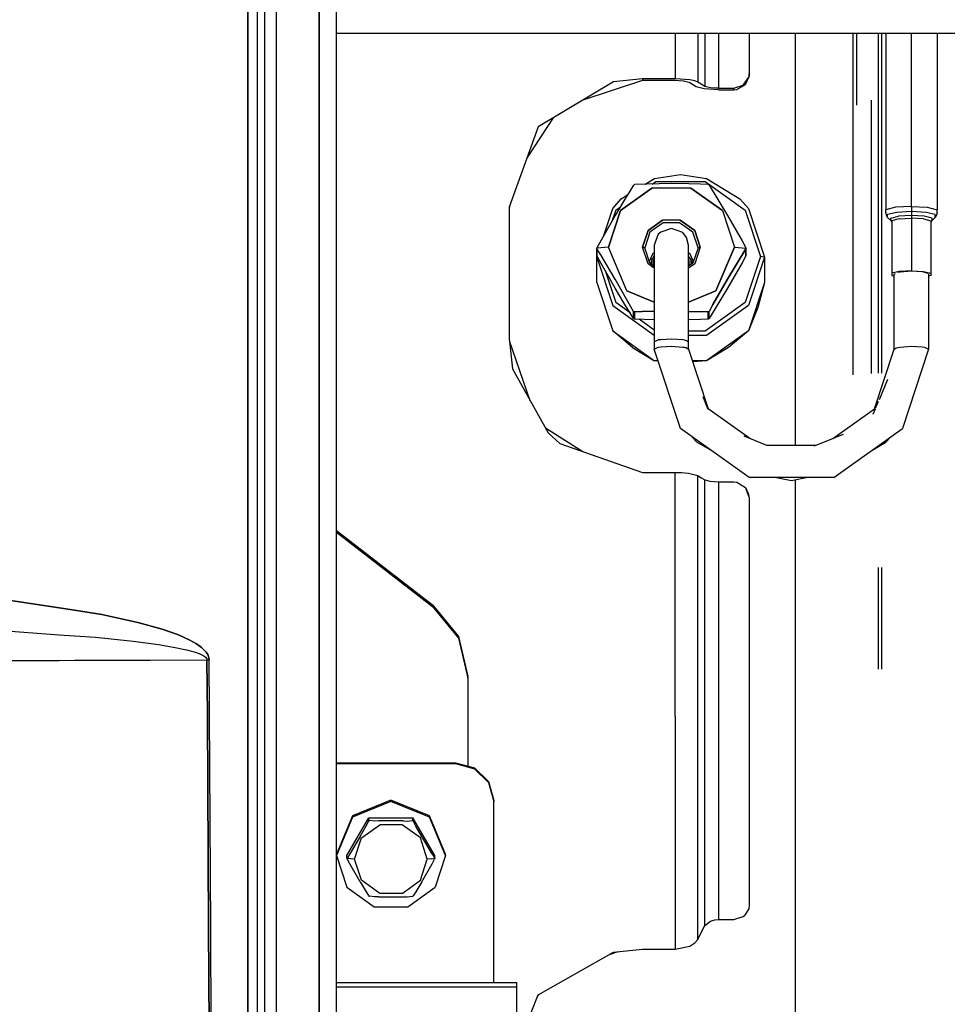
# Model space of a CAD drawing. Units: millimetres. Extents: x 977 to 8728, y -1762 to 1919.
# Drawn here: x 4323 to 4445, y 215 to 344 of the extents above; entities that cross this region are included whole.
import ezdxf

# ---------------------------------------------------------------- set-up
doc = ezdxf.new("R2010")
doc.units = ezdxf.units.MM
doc.layers.add('TFR-TRI', color=7, linetype='CONTINUOUS', true_color=0xffffff)

msp = doc.modelspace()

# ---------------------------------------------------------------- linework, layer by layer
at = {"layer": 'TFR-TRI', "color": 18, "linetype": 'CONTINUOUS'}
for p, q in [((4362.715271, 262.527832), (4362.715271, 786.462891)), ((4362.715271, 786.462891), (4362.715271, 262.527832)), ((4364.999451, 262.347656), (4364.999451, 785.922852)), ((4357.084412, 655.888184), (4357.083923, 240.586182)), ((4357.084412, 655.888184), (4357.083923, 240.586182)), ((4353.379333, 409.238281), (4353.345154, 0)), ((4353.345154, 0), (4353.379333, 409.238281)), ((4354.600037, 409.058838), (4354.600037, -1.820068)), ((4355.599548, 263.353271), (4355.599548, 394.941895)), ((5130.611267, 342.519775), (4364.999451, 342.519775)), ((4409.449646, 342.519775), (4409.449646, 336.544678)), ((4409.449646, 342.519775), (4409.449646, 336.544678)), ((4412.414978, 342.519775), (4412.414978, 336.140869)), ((4412.414978, 342.519775), (4412.414978, 336.140869)), ((4413.326111, 342.519775), (4413.326111, 335.574951)), ((4413.326111, 342.519775), (4413.326111, 335.574951)), ((4415.149353, 342.519775), (4415.149353, 335.326172)), ((4415.149353, 342.519775), (4415.149353, 335.326172)), ((4419.149353, 342.519775), (4419.149353, 337.224121)), ((4425.200134, 342.519775), (4425.200134, 288.424805)), ((4432.814392, 297.70752), (4432.814392, 342.519775)), ((4432.814392, 297.70752), (4432.814392, 342.519775)), ((4433.239685, 342.519775), (4433.239685, 333.124756)), ((4436.0849, 342.519775), (4436.0849, 297.909424)), ((4436.0849, 342.519775), (4436.0849, 297.909424)), ((4436.565369, 297.909424), (4436.565369, 342.519775)), ((4436.565369, 297.909424), (4436.565369, 342.519775)), ((4437.072205, 342.519775), (4437.072205, 319.382812)), ((4440.448669, 319.821533), (4440.448669, 342.519775)), ((4440.448669, 319.821533), (4440.448669, 342.519775)), ((4443.824646, 342.519775), (4443.824646, 319.382812)), ((4401.360779, 336.149414), (4391.479431, 330.259766)), ((4405.149353, 336.328369), (4397.321716, 333.741699)), ((4405.149353, 336.544678), (4401.360779, 336.149414)), ((4405.149353, 336.544678), (4401.360779, 336.149414)), ((4405.149353, 336.544678), (4405.149353, 336.328369)), ((4405.149353, 336.544678), (4405.149353, 336.328369)), ((4409.449646, 336.544678), (4405.149353, 336.544678)), ((4409.449646, 336.544678), (4405.149353, 336.544678)), ((4409.449646, 336.328369), (4405.149353, 336.328369)), ((4411.356873, 336.424805), (4409.449646, 336.544678)), ((4411.356873, 336.424805), (4409.449646, 336.544678)), ((4409.949158, 336.315918), (4409.449646, 336.328369)), ((4410.530701, 336.26709), (4409.949158, 336.315918)), ((4411.272888, 336.079834), (4410.530701, 336.26709)), ((4411.729431, 335.796143), (4411.272888, 336.079834)), ((4412.046326, 336.287354), (4411.356873, 336.424805)), ((4412.046326, 336.287354), (4411.356873, 336.424805)), ((4412.414978, 336.140869), (4412.046326, 336.287354)), ((4412.414978, 336.140869), (4412.046326, 336.287354)), ((4412.872009, 335.857178), (4412.414978, 336.140869)), ((4412.872009, 335.857178), (4412.414978, 336.140869)), ((4418.382751, 335.730469), (4419.092712, 336.775146)), ((4418.382751, 335.730469), (4419.092712, 336.775146)), ((4418.696228, 335.804688), (4419.092712, 336.775146)), ((4419.149353, 337.224121), (4419.092712, 336.775146)), ((4419.149353, 337.224121), (4419.092712, 336.775146)), ((4419.149353, 337.00708), (4419.092712, 336.775146)), ((4419.149353, 337.00708), (4419.149353, 337.224121)), ((4412.184021, 335.51416), (4411.729431, 335.796143)), ((4413.24408, 335.229248), (4412.184021, 335.51416)), ((4413.326111, 335.574951), (4412.872009, 335.857178)), ((4413.326111, 335.574951), (4412.872009, 335.857178)), ((4415.149353, 335.109375), (4413.24408, 335.229248)), ((4414.069275, 335.387451), (4413.326111, 335.574951)), ((4414.069275, 335.387451), (4413.326111, 335.574951)), ((4414.650818, 335.338135), (4414.069275, 335.387451)), ((4414.650818, 335.338135), (4414.069275, 335.387451)), ((4415.149353, 335.326172), (4414.650818, 335.338135)), ((4415.149353, 335.326172), (4414.650818, 335.338135)), ((4415.149353, 335.326172), (4417.149353, 335.326172)), ((4415.149353, 335.326172), (4417.149353, 335.326172)), ((4415.149353, 335.109375), (4417.149353, 335.109375)), ((4417.149353, 335.326172), (4418.382751, 335.730469)), ((4417.149353, 335.326172), (4418.382751, 335.730469)), ((4417.149353, 335.109375), (4417.149353, 335.326172)), ((4417.149353, 335.109375), (4417.149353, 335.326172)), ((4417.149353, 335.109375), (4417.553162, 335.148682)), ((4417.553162, 335.148682), (4418.696228, 335.804688)), ((4435.149353, 333.760254), (4435.149353, 297.883545)), ((4393.45697, 331.438477), (4390.024353, 326.246826)), ((4391.479431, 330.259766), (4387.649353, 319.696777)), ((4405.526306, 322.7229), (4406.749939, 323.460938)), ((4406.749939, 323.460938), (4410.149353, 323.990723)), ((4410.149353, 323.990723), (4413.548767, 323.460938)), ((4413.548767, 323.460938), (4417.927673, 320.820801)), ((4402.259705, 319.258789), (4406.393494, 322.213623)), ((4406.393494, 322.213623), (4402.259705, 319.258789)), ((4403.997986, 322.611084), (4403.495544, 321.802979)), ((4403.997986, 322.611084), (4404.052673, 322.662842)), ((4404.12738, 322.685059), (4404.052673, 322.662842)), ((4408.948669, 322.816406), (4404.12738, 322.685059)), ((4411.503357, 322.213623), (4406.393494, 322.213623)), ((4411.503357, 322.213623), (4406.393494, 322.213623)), ((4406.435974, 322.747803), (4406.904724, 323.082764)), ((4406.435974, 322.747803), (4406.904724, 323.082764)), ((4406.904724, 323.082764), (4413.393982, 323.082764)), ((4406.904724, 323.082764), (4413.393982, 323.082764)), ((4411.22406, 322.7854), (4408.948669, 322.816406)), ((4412.766052, 322.731934), (4411.22406, 322.7854)), ((4411.503357, 322.213623), (4415.637634, 319.258789)), ((4415.637634, 319.258789), (4411.503357, 322.213623)), ((4413.768982, 322.685059), (4412.766052, 322.731934)), ((4413.393982, 323.082764), (4418.64447, 319.329834)), ((4413.393982, 323.082764), (4418.64447, 319.329834)), ((4413.844666, 322.662842), (4413.768982, 322.685059)), ((4413.844666, 322.662842), (4413.899353, 322.611084)), ((4413.899353, 322.611084), (4416.309998, 318.634521)), ((4401.250427, 319.529297), (4402.371521, 320.820801)), ((4402.725037, 320.54248), (4401.58783, 318.634766)), ((4402.371521, 320.820801), (4403.201111, 321.321045)), ((4403.495544, 321.802979), (4402.725037, 320.54248)), ((4417.927673, 320.820801), (4419.048767, 319.529297)), ((4387.687439, 319.801025), (4387.649353, 319.483643)), ((4387.649353, 319.696777), (4387.649353, 302.479248)), ((4400.078552, 315.980713), (4401.250427, 319.529297)), ((4400.680603, 314.477295), (4402.259705, 319.258789)), ((4402.259705, 319.258789), (4400.680603, 314.477295)), ((4401.654724, 319.329834), (4401.200623, 317.954346)), ((4401.654724, 319.329834), (4401.200623, 317.954346)), ((4401.654724, 319.329834), (4402.259705, 319.762451)), ((4401.654724, 319.329834), (4402.259705, 319.762451)), ((4415.637634, 319.258789), (4417.216248, 314.477295)), ((4415.637634, 319.258789), (4417.216248, 314.477295)), ((4418.64447, 319.329834), (4420.649841, 313.257812)), ((4418.64447, 319.329834), (4420.649841, 313.257812)), ((4419.048767, 319.529297), (4421.149841, 313.168213)), ((4438.362244, 319.700439), (4437.072205, 319.382812)), ((4438.362244, 319.700439), (4437.072205, 319.382812)), ((4437.072205, 318.990234), (4437.072205, 319.382812)), ((4440.448669, 319.821533), (4438.362244, 319.700439)), ((4440.448669, 319.821533), (4438.362244, 319.700439)), ((4440.448669, 319.821533), (4440.448669, 319.470459)), ((4440.448669, 319.821533), (4442.534607, 319.700439)), ((4440.448669, 319.821533), (4440.448669, 319.470459)), ((4440.448669, 319.821533), (4442.534607, 319.700439)), ((4440.448669, 319.470459), (4440.448669, 319.148438)), ((4440.448669, 319.470459), (4440.448669, 319.148438)), ((4442.534607, 319.700439), (4443.824646, 319.382812)), ((4442.534607, 319.700439), (4443.824646, 319.382812)), ((4443.824646, 318.990234), (4443.824646, 319.382812)), ((4401.58783, 318.634766), (4399.176697, 314.395508)), ((4405.88324, 316.668457), (4407.777771, 318.022461)), ((4407.777771, 318.022461), (4405.88324, 316.668457)), ((4410.11908, 318.022461), (4407.777771, 318.022461)), ((4410.11908, 318.022461), (4407.777771, 318.022461)), ((4412.013123, 316.668457), (4410.11908, 318.022461)), ((4410.11908, 318.022461), (4412.013123, 316.668457)), ((4416.309998, 318.634521), (4417.447693, 316.665283)), ((4437.072205, 318.990234), (4437.137634, 318.655518)), ((4437.137634, 318.655518), (4437.323181, 318.378662)), ((4438.516541, 319.036133), (4437.323181, 318.742188)), ((4438.516541, 319.036133), (4437.323181, 318.742188)), ((4437.323181, 318.378662), (4437.323181, 318.742188)), ((4437.323181, 318.378662), (4437.323181, 318.742188)), ((4437.323181, 318.378662), (4437.74115, 317.970215)), ((4437.74115, 318.284912), (4438.775818, 318.539551)), ((4437.74115, 318.284912), (4438.775818, 318.539551)), ((4437.74115, 317.970215), (4437.74115, 318.284912)), ((4437.74115, 317.970215), (4437.74115, 318.284912)), ((4437.74115, 317.970215), (4437.844177, 317.81665)), ((4438.170837, 318.000488), (4437.88031, 317.929199)), ((4438.170837, 318.000488), (4437.88031, 317.929199)), ((4438.861267, 318.170654), (4438.19574, 318.006592)), ((4438.861267, 318.170654), (4438.19574, 318.006592)), ((4440.448669, 319.148438), (4438.516541, 319.036133)), ((4440.448669, 319.148438), (4438.516541, 319.036133)), ((4440.448669, 318.636719), (4438.775818, 318.539551)), ((4440.448669, 318.636719), (4438.775818, 318.539551)), ((4438.861267, 318.170654), (4440.448669, 318.262695)), ((4438.861267, 318.170654), (4440.448669, 318.262695)), ((4440.448669, 319.148438), (4440.448669, 318.636719)), ((4440.448669, 319.148438), (4440.448669, 318.636719)), ((4442.38031, 319.036133), (4440.448669, 319.148438)), ((4442.38031, 319.036133), (4440.448669, 319.148438)), ((4440.448669, 318.636719), (4440.448669, 318.457764)), ((4440.448669, 318.636719), (4440.448669, 318.457764)), ((4442.121521, 318.539551), (4440.448669, 318.636719)), ((4442.121521, 318.539551), (4440.448669, 318.636719)), ((4440.448669, 318.457764), (4440.448669, 318.262695)), ((4440.448669, 318.457764), (4440.448669, 318.262695)), ((4442.035583, 318.170654), (4440.448669, 318.262695)), ((4442.035583, 318.170654), (4440.448669, 318.262695)), ((4440.448669, 318.262695), (4440.448669, 311.378418)), ((4440.448669, 318.262695), (4440.448669, 311.378418)), ((4442.035583, 318.170654), (4443.016541, 317.929199)), ((4442.035583, 318.170654), (4443.016541, 317.929199)), ((4443.155701, 318.284912), (4442.121521, 318.539551)), ((4443.155701, 318.284912), (4442.121521, 318.539551)), ((4443.573669, 318.742188), (4442.38031, 319.036133)), ((4443.573669, 318.742188), (4442.38031, 319.036133)), ((4443.155701, 317.970215), (4443.053162, 317.81665)), ((4443.573669, 318.378662), (4443.155701, 317.970215)), ((4443.155701, 317.970215), (4443.155701, 318.284912)), ((4443.155701, 317.970215), (4443.155701, 318.284912)), ((4443.573669, 318.378662), (4443.573669, 318.742188)), ((4443.573669, 318.378662), (4443.573669, 318.742188)), ((4443.759705, 318.655518), (4443.573669, 318.378662)), ((4443.824646, 318.990234), (4443.759705, 318.655518)), ((4405.160095, 314.477295), (4405.88324, 316.668457)), ((4405.88324, 316.668457), (4405.160095, 314.477295)), ((4407.867126, 317.662842), (4406.116638, 316.411865)), ((4407.867126, 317.662842), (4406.116638, 316.411865)), ((4408.948181, 316.932617), (4407.552185, 316.454834)), ((4410.029724, 317.662842), (4407.867126, 317.662842)), ((4410.029724, 317.662842), (4407.867126, 317.662842)), ((4410.43988, 316.376465), (4408.948181, 316.932617)), ((4411.780212, 316.411865), (4410.029724, 317.662842)), ((4411.780212, 316.411865), (4410.029724, 317.662842)), ((4412.737244, 314.477295), (4412.013123, 316.668457)), ((4412.013123, 316.668457), (4412.737244, 314.477295)), ((4417.447693, 316.665283), (4418.218201, 315.297852)), ((4437.844177, 317.81665), (4437.88031, 317.630615)), ((4437.88031, 317.929199), (4437.88031, 311.044678)), ((4443.016541, 317.929199), (4443.016541, 311.044678)), ((4443.053162, 317.81665), (4443.016541, 317.630615)), ((4406.116638, 316.411865), (4405.448181, 314.387939)), ((4406.116638, 316.411865), (4405.448181, 314.387939)), ((4407.234802, 316.15332), (4406.698669, 314.71875)), ((4407.552185, 316.454834), (4407.234802, 316.15332)), ((4410.946716, 315.736328), (4410.43988, 316.376465)), ((4411.198669, 314.71875), (4410.946716, 315.736328)), ((4412.448181, 314.387939), (4411.780212, 316.411865)), ((4412.448181, 314.387939), (4411.780212, 316.411865)), ((4400.680603, 314.477295), (4399.156189, 314.320068)), ((4400.680603, 314.477295), (4399.156189, 314.320068)), ((4399.162048, 314.35791), (4399.156189, 314.320068)), ((4399.156189, 313.382568), (4399.156189, 314.320068)), ((4399.162048, 314.282715), (4399.156189, 314.320068)), ((4399.162048, 314.282715), (4399.156189, 314.320068)), ((4399.176697, 314.395508), (4399.162048, 314.35791)), ((4399.176697, 314.248291), (4399.162048, 314.282715)), ((4399.176697, 314.248291), (4399.162048, 314.282715)), ((4399.67865, 313.439941), (4399.176697, 314.248291)), ((4399.176697, 313.306641), (4399.176697, 314.248291)), ((4399.176697, 314.248291), (4399.176697, 313.306641)), ((4399.67865, 313.439941), (4399.176697, 314.248291)), ((4403.102478, 308.725342), (4400.680603, 314.477295)), ((4403.102478, 308.725342), (4400.680603, 314.477295)), ((4405.448181, 314.387939), (4405.160095, 314.477295)), ((4405.160095, 314.477295), (4405.448181, 314.387939)), ((4405.88324, 312.286377), (4405.160095, 314.477295)), ((4405.88324, 312.286377), (4405.160095, 314.477295)), ((4406.116638, 312.364014), (4405.448181, 314.387939)), ((4406.698669, 314.71875), (4406.698669, 314.033936)), ((4411.198669, 312.895996), (4411.198669, 314.71875)), ((4412.448181, 314.387939), (4411.780212, 312.364014)), ((4412.737244, 314.477295), (4412.013123, 312.286377)), ((4412.737244, 314.477295), (4412.013123, 312.286377)), ((4412.448181, 314.387939), (4412.737244, 314.477295)), ((4412.448181, 314.387939), (4412.737244, 314.477295)), ((4417.216248, 314.477295), (4414.794861, 308.725342)), ((4414.794861, 308.725342), (4417.216248, 314.477295)), ((4418.720154, 314.248291), (4416.309998, 310.271729)), ((4416.309998, 310.271729), (4418.720154, 314.248291)), ((4417.216248, 314.477295), (4418.740173, 314.320068)), ((4417.216248, 314.477295), (4418.740173, 314.320068)), ((4418.218201, 315.297852), (4418.720154, 314.395508)), ((4418.720154, 314.395508), (4418.735291, 314.35791)), ((4418.720154, 314.248291), (4418.735291, 314.282715)), ((4418.720154, 314.248291), (4418.735291, 314.282715)), ((4418.720154, 313.306641), (4418.720154, 314.248291)), ((4418.720154, 313.306641), (4418.720154, 314.248291)), ((4418.735291, 314.35791), (4418.740173, 314.320068)), ((4418.735291, 314.282715), (4418.740173, 314.320068)), ((4418.735291, 314.282715), (4418.740173, 314.320068)), ((4418.740173, 314.320068), (4418.740173, 313.382568)), ((4399.149353, 313.168213), (4399.188416, 313.286377)), ((4399.149353, 313.168213), (4399.246033, 313.185547)), ((4399.149353, 313.168213), (4399.246033, 313.185547)), ((4399.149353, 313.168213), (4401.250427, 306.806885)), ((4399.149353, 313.168213), (4401.250427, 306.806885)), ((4399.149353, 309.843262), (4399.149353, 313.168213)), ((4399.162048, 313.344238), (4399.156189, 313.382568)), ((4399.176697, 313.306641), (4399.162048, 313.344238)), ((4401.58783, 309.067139), (4399.176697, 313.306641)), ((4400.449646, 312.179932), (4399.67865, 313.439941)), ((4400.449646, 312.179932), (4399.67865, 313.439941)), ((4406.473572, 313.566895), (4406.05072, 312.563232)), ((4406.332947, 312.808838), (4406.28656, 312.242676)), ((4406.698669, 313.304199), (4406.332947, 312.808838)), ((4406.332947, 312.808838), (4406.332947, 312.209229)), ((4406.332947, 312.808838), (4406.332947, 312.209229)), ((4406.698669, 313.702637), (4406.473572, 313.566895)), ((4406.65033, 313.339111), (4406.552185, 313.105713)), ((4406.65033, 313.339111), (4406.552185, 313.105713)), ((4406.618591, 312.717773), (4406.698669, 312.825928)), ((4406.698669, 312.825928), (4406.618591, 312.717773)), ((4406.698669, 313.358887), (4406.65033, 313.339111)), ((4406.698669, 313.358887), (4406.65033, 313.339111)), ((4406.698669, 314.033936), (4406.698669, 311.353271)), ((4411.423279, 313.566895), (4411.198669, 313.702148)), ((4411.563904, 312.808838), (4411.198669, 313.303467)), ((4411.198669, 309.450439), (4411.198669, 312.895996)), ((4411.278748, 312.717773), (4411.198669, 312.825928)), ((4411.278748, 312.717773), (4411.198669, 312.825928)), ((4411.845642, 312.563232), (4411.423279, 313.566895)), ((4411.563904, 312.209229), (4411.563904, 312.808838)), ((4418.720154, 313.306641), (4418.218201, 312.404541)), ((4420.649841, 313.257812), (4418.64447, 307.185547)), ((4420.649841, 313.257812), (4418.64447, 307.185547)), ((4418.720154, 313.306641), (4418.735291, 313.344238)), ((4418.735291, 313.344238), (4418.740173, 313.382568)), ((4421.149841, 313.168213), (4419.048767, 306.806885)), ((4421.149841, 313.168213), (4419.048767, 306.806885)), ((4421.149841, 313.168213), (4420.649841, 313.257812)), ((4421.149841, 313.168213), (4420.649841, 313.257812)), ((4421.149841, 313.168213), (4421.149841, 309.843262)), ((4401.586853, 310.272217), (4400.449646, 312.179932)), ((4401.586853, 310.272217), (4400.449646, 312.179932)), ((4406.698669, 311.703613), (4405.88324, 312.286377)), ((4406.698669, 311.703613), (4405.88324, 312.286377)), ((4406.698669, 311.947998), (4406.116638, 312.364014)), ((4406.309998, 312.531494), (4406.211365, 312.296631)), ((4406.309998, 312.531494), (4406.211365, 312.296631)), ((4406.618591, 312.005127), (4406.618591, 312.717773)), ((4406.618591, 312.005127), (4406.618591, 312.717773)), ((4411.780212, 312.364014), (4411.198669, 311.948486)), ((4412.013123, 312.286377), (4411.198669, 311.703857)), ((4412.013123, 312.286377), (4411.198669, 311.703857)), ((4411.278748, 312.005371), (4411.278748, 312.717773)), ((4411.278748, 312.005371), (4411.278748, 312.717773)), ((4411.791931, 312.401123), (4411.563904, 312.709961)), ((4411.791931, 312.401123), (4411.563904, 312.709961)), ((4418.218201, 312.404541), (4417.447693, 311.037354)), ((4400.265564, 311.392334), (4401.654724, 307.185547)), ((4400.265564, 311.392334), (4401.654724, 307.185547)), ((4403.997986, 306.032959), (4401.586853, 310.272217)), ((4403.997986, 306.032959), (4401.586853, 310.272217)), ((4406.698669, 311.353271), (4406.698669, 302.040527)), ((4415.172302, 308.302246), (4416.309998, 310.271729)), ((4416.309998, 310.271729), (4415.172302, 308.302246)), ((4417.447693, 311.037354), (4416.309998, 309.067627)), ((4438.861267, 311.286133), (4437.88031, 311.044678)), ((4438.861267, 311.286133), (4437.88031, 311.044678)), ((4437.88031, 311.044678), (4437.88031, 310.746338)), ((4437.88031, 310.746338), (4438.198669, 310.667969)), ((4438.338318, 310.977539), (4438.148376, 310.895508)), ((4438.148376, 310.895508), (4438.198669, 310.873779)), ((4438.148376, 310.895508), (4438.198669, 310.873779)), ((4438.198669, 301.056885), (4438.198669, 310.917236)), ((4438.822205, 311.186523), (4438.675232, 311.123047)), ((4438.95697, 311.196289), (4438.822205, 311.186523)), ((4440.448669, 311.378418), (4438.861267, 311.286133)), ((4440.448669, 311.378418), (4438.861267, 311.286133)), ((4440.448669, 311.307129), (4438.95697, 311.196289)), ((4440.448669, 311.378418), (4442.035583, 311.286133)), ((4440.448669, 311.378418), (4442.035583, 311.286133)), ((4441.80072, 311.228271), (4440.448669, 311.307129)), ((4442.021423, 311.174072), (4441.844666, 311.217529)), ((4442.035583, 311.286133), (4443.016541, 311.044678)), ((4442.035583, 311.286133), (4443.016541, 311.044678)), ((4442.635681, 311.022461), (4442.162537, 311.13916)), ((4442.698181, 310.977295), (4442.698181, 301.056885)), ((4443.016541, 310.746338), (4442.698181, 310.667969)), ((4443.016541, 311.044678), (4443.016541, 310.746338)), ((4399.149353, 309.843262), (4401.250427, 303.481934)), ((4402.725037, 307.159668), (4401.58783, 309.067139)), ((4411.198669, 302.040527), (4411.198669, 309.450439)), ((4416.309998, 309.067627), (4413.899353, 305.091064)), ((4421.149841, 309.843262), (4419.048767, 303.481934)), ((4421.149841, 309.843262), (4419.048767, 303.481934)), ((4421.149841, 309.843262), (4420.311462, 306.53833)), ((4406.698669, 307.259521), (4403.102478, 308.725342)), ((4403.102478, 308.725342), (4406.698669, 307.259521)), ((4411.198669, 307.259521), (4414.794861, 308.725342)), ((4414.794861, 308.725342), (4411.198669, 307.259521)), ((4414.401306, 306.934814), (4415.172302, 308.302246)), ((4415.172302, 308.302246), (4414.401306, 306.934814)), ((4401.250427, 306.806885), (4406.698669, 302.912109)), ((4401.250427, 306.806885), (4406.698669, 302.912109)), ((4403.529236, 305.845459), (4401.654724, 307.185547)), ((4403.529236, 305.845459), (4401.654724, 307.185547)), ((4403.495544, 305.899658), (4402.725037, 307.159668)), ((4418.64447, 307.185547), (4413.393982, 303.432617)), ((4418.64447, 307.185547), (4413.393982, 303.432617)), ((4419.048767, 306.806885), (4413.548767, 302.875488)), ((4419.048767, 306.806885), (4413.548767, 302.875488)), ((4414.401306, 306.934814), (4413.899353, 306.032959)), ((4414.401306, 306.934814), (4413.899353, 306.032959)), ((4420.311462, 306.53833), (4419.048767, 303.481934)), ((4403.997986, 305.091064), (4403.495544, 305.899658)), ((4404.052673, 305.976807), (4403.997986, 306.032959)), ((4403.997986, 305.091064), (4403.997986, 306.032959)), ((4403.997986, 306.032959), (4404.052673, 305.976807)), ((4403.997986, 306.032959), (4403.997986, 305.091064)), ((4403.997986, 305.091064), (4404.052673, 305.039307)), ((4404.052673, 305.976807), (4404.12738, 305.959229)), ((4404.052673, 305.976807), (4404.12738, 305.959229)), ((4404.052673, 305.039307), (4404.12738, 305.017578)), ((4404.12738, 305.959229), (4405.131287, 306.006104)), ((4405.131287, 306.006104), (4404.12738, 305.959229)), ((4404.12738, 305.017578), (4404.12738, 305.959229)), ((4404.12738, 305.959229), (4404.12738, 305.017578)), ((4406.672791, 306.05957), (4405.131287, 306.006104)), ((4405.131287, 306.006104), (4406.672791, 306.05957)), ((4406.672791, 306.05957), (4406.698669, 306.060059)), ((4406.698669, 306.060059), (4406.672791, 306.05957)), ((4413.768982, 305.959229), (4411.198669, 306.029053)), ((4411.198669, 306.029053), (4413.768982, 305.959229)), ((4413.768982, 305.959229), (4413.844666, 305.976807)), ((4413.844666, 305.976807), (4413.768982, 305.959229)), ((4413.768982, 305.017578), (4413.768982, 305.959229)), ((4413.768982, 305.017578), (4413.768982, 305.959229)), ((4413.844666, 305.039307), (4413.768982, 305.017578)), ((4413.899353, 306.032959), (4413.844666, 305.976807)), ((4413.899353, 306.032959), (4413.844666, 305.976807)), ((4413.899353, 305.091064), (4413.844666, 305.039307)), ((4413.899353, 305.091064), (4413.899353, 306.032959)), ((4413.899353, 305.091064), (4413.899353, 306.032959)), ((4406.698669, 304.947266), (4404.12738, 305.017578)), ((4406.698669, 303.580078), (4404.709412, 305.001709)), ((4406.698669, 303.580078), (4404.709412, 305.001709)), ((4411.22406, 304.917236), (4411.198669, 304.916748)), ((4412.766052, 304.970703), (4411.22406, 304.917236)), ((4413.768982, 305.017578), (4412.766052, 304.970703)), ((4387.649353, 302.479248), (4388.107849, 298.512939)), ((4401.250427, 303.481934), (4406.749939, 299.550293)), ((4401.250427, 303.481934), (4406.749939, 299.550293)), ((4403.86908, 301.281982), (4401.250427, 303.481934)), ((4407.552185, 302.356445), (4408.948181, 302.443115)), ((4407.552185, 302.356445), (4408.948181, 302.443115)), ((4408.948181, 302.443115), (4410.43988, 302.342041)), ((4408.948181, 302.443115), (4410.43988, 302.342041)), ((4413.393982, 303.432617), (4411.198669, 303.432617)), ((4413.393982, 303.432617), (4411.198669, 303.432617)), ((4413.548767, 302.875488), (4411.198669, 302.875488)), ((4413.548767, 302.875488), (4411.198669, 302.875488)), ((4419.048767, 303.481934), (4413.548767, 299.550293)), ((4419.048767, 303.481934), (4413.548767, 299.550293)), ((4419.048767, 303.481934), (4416.430115, 301.281982)), ((4390.435974, 294.306885), (4387.685974, 302.161133)), ((4403.86908, 301.281982), (4406.749939, 299.550293)), ((4406.698669, 302.040527), (4407.234802, 302.30127)), ((4406.698669, 302.040527), (4407.234802, 302.30127)), ((4406.698669, 302.040527), (4406.698669, 301.056885)), ((4406.698669, 301.056885), (4407.234802, 301.317627)), ((4406.698669, 301.056885), (4407.234802, 301.317627)), ((4407.234802, 302.30127), (4407.552185, 302.356445)), ((4407.552185, 302.356445), (4407.234802, 302.30127)), ((4407.234802, 301.317627), (4407.552185, 301.372314)), ((4407.234802, 301.317627), (4407.552185, 301.372314)), ((4407.552185, 301.372314), (4408.948181, 301.459229)), ((4407.552185, 301.372314), (4408.948181, 301.459229)), ((4408.948181, 301.459229), (4410.43988, 301.35791)), ((4408.948181, 301.459229), (4410.43988, 301.35791)), ((4410.43988, 302.342041), (4410.946716, 302.225342)), ((4410.43988, 302.342041), (4410.946716, 302.225342)), ((4410.43988, 301.35791), (4410.946716, 301.241699)), ((4410.946716, 301.241699), (4410.43988, 301.35791)), ((4410.946716, 302.225342), (4411.198669, 302.040527)), ((4410.946716, 302.225342), (4411.198669, 302.040527)), ((4410.946716, 301.241699), (4411.198669, 301.056885)), ((4410.946716, 301.241699), (4411.198669, 301.056885)), ((4411.198669, 301.056885), (4411.198669, 302.040527)), ((4416.430115, 301.281982), (4413.548767, 299.550293)), ((4438.198669, 301.056885), (4438.450623, 301.241699)), ((4438.198669, 301.056885), (4438.450623, 301.241699)), ((4438.450623, 301.241699), (4438.95697, 301.35791)), ((4438.450623, 301.241699), (4438.95697, 301.35791)), ((4438.95697, 301.35791), (4440.448669, 301.459229)), ((4438.95697, 301.35791), (4440.448669, 301.459229)), ((4440.448669, 301.459229), (4441.844666, 301.372314)), ((4440.448669, 301.459229), (4441.844666, 301.372314)), ((4441.844666, 301.372314), (4442.162537, 301.317627)), ((4441.844666, 301.372314), (4442.162537, 301.317627)), ((4442.162537, 301.317627), (4442.698181, 301.056885)), ((4442.162537, 301.317627), (4442.698181, 301.056885)), ((4410.136169, 290.647461), (4406.698669, 301.056885)), ((4411.198669, 301.056885), (4413.776794, 293.249512)), ((4435.620544, 293.249512), (4438.198669, 301.056885)), ((4442.698181, 301.056885), (4439.260681, 290.647461)), ((4407.196228, 299.550293), (4406.749939, 299.550293)), ((4407.196228, 299.550293), (4406.749939, 299.550293)), ((4407.208435, 299.513184), (4406.749939, 299.550293)), ((4413.548767, 299.550293), (4411.69574, 299.550293)), ((4413.548767, 299.550293), (4411.69574, 299.550293)), ((4413.548767, 299.550293), (4411.744568, 299.403809)), ((4388.107849, 298.512939), (4392.774841, 290.082031)), ((4437.316345, 297.082764), (4436.204529, 294.441406)), ((4413.777771, 293.143066), (4413.104431, 294.823242)), ((4436.101013, 294.196045), (4435.7099, 293.26709)), ((4419.245056, 289.34082), (4413.776794, 293.249512)), ((4430.152283, 289.34082), (4435.620544, 293.249512)), ((4435.674255, 293.182129), (4435.391541, 292.51001)), ((4392.410095, 290.740967), (4397.337341, 287.634521)), ((4392.774841, 290.082031), (4394.323669, 288.692139)), ((4392.774841, 290.082031), (4394.323669, 288.692139)), ((4419.136169, 284.214111), (4410.136169, 290.647461)), ((4411.690369, 289.536377), (4412.288513, 288.847168)), ((4421.493591, 288.424805), (4418.488708, 289.64917)), ((4430.260681, 284.214111), (4439.260681, 290.647461)), ((4431.484802, 289.884277), (4430.497498, 289.481689)), ((4437.107849, 288.847168), (4437.705505, 289.5354)), ((4394.323669, 288.692139), (4405.149353, 284.891602)), ((4414.029236, 287.864746), (4412.288513, 288.847168)), ((4427.903259, 288.424805), (4421.493591, 288.424805)), ((4427.889099, 288.418945), (4427.647888, 288.320557)), ((4430.421326, 289.450684), (4427.903259, 288.424805)), ((4435.368591, 287.86499), (4437.107849, 288.847168)), ((4405.149353, 284.891602), (4409.449646, 284.891602)), ((4409.449646, 284.891602), (4410.263123, 284.871826)), ((4409.449646, 252.872314), (4409.449646, 284.891602)), ((4409.449646, 252.872314), (4409.449646, 284.891602)), ((4410.263123, 284.871826), (4411.207947, 284.791504)), ((4411.207947, 284.791504), (4412.414978, 284.487793)), ((4412.414978, 284.487793), (4412.872009, 284.204102)), ((4412.414978, 223.604248), (4412.414978, 284.487793)), ((4412.414978, 223.604248), (4412.414978, 284.487793)), ((4412.872009, 284.204102), (4413.326111, 283.921875)), ((4413.326111, 283.921875), (4413.977478, 283.746582)), ((4413.326111, 225.405273), (4413.326111, 283.921875)), ((4413.326111, 225.405273), (4413.326111, 283.921875)), ((4413.977478, 283.746582), (4415.149353, 283.673096)), ((4415.149353, 283.673096), (4417.149353, 283.673096)), ((4415.149353, 283.673096), (4415.149353, 226.196289)), ((4415.149353, 283.673096), (4415.149353, 226.196289)), ((4417.149353, 283.673096), (4417.55365, 283.631104)), ((4417.55365, 283.631104), (4418.696716, 282.92749)), ((4430.260681, 284.214111), (4419.136169, 284.214111)), ((4424.698181, 283.789795), (4422.53656, 284.214111)), ((4426.860291, 284.214111), (4424.698181, 283.789795)), ((4425.200134, 283.888184), (4425.200134, 272.424805)), ((4418.696716, 282.92749), (4419.092712, 281.902344)), ((4419.149353, 281.635498), (4418.696716, 282.92749)), ((4419.149353, 281.635498), (4418.696716, 282.92749)), ((4419.149353, 281.635498), (4419.092712, 281.902344)), ((4419.149353, 281.635498), (4419.149353, 228.062012)), ((4364.999451, 277.260986), (4377.615662, 267.515137)), ((4364.999451, 277.038086), (4377.615662, 267.292725)), ((4364.999451, 277.038086), (4377.615662, 267.292725)), ((4425.200134, 272.424805), (4425.200134, 221.167236)), ((4436.0849, 272.424805), (4436.0849, 259.080078)), ((4436.0849, 272.424805), (4436.0849, 259.080078)), ((4436.565369, 259.080078), (4436.565369, 272.424805)), ((4436.565369, 259.080078), (4436.565369, 272.424805)), ((4328.599548, 267.115967), (4319.626892, 268.476807)), ((4319.626892, 268.476807), (4328.599548, 267.115967)), ((4330.599548, 266.8125), (4328.599548, 267.115967)), ((4328.599548, 267.115967), (4330.599548, 266.8125)), ((4334.20697, 266.265625), (4330.599548, 266.8125)), ((4330.599548, 266.8125), (4334.20697, 266.265625)), ((4334.20697, 266.265625), (4338.944763, 265.216064)), ((4338.944763, 265.216064), (4334.20697, 266.265625)), ((4377.615662, 267.292725), (4377.615662, 267.515137)), ((4377.615662, 267.292725), (4377.615662, 267.515137)), ((4377.615662, 267.515137), (4381.028259, 263.343994)), ((4377.615662, 267.292725), (4381.028259, 263.121338)), ((4377.615662, 267.292725), (4381.028259, 263.121338)), ((4342.122986, 264.320801), (4338.944763, 265.216064)), ((4338.944763, 265.216064), (4342.122986, 264.320801)), ((4318.198181, 264.330811), (4328.59906, 263.593994)), ((4318.198181, 264.330811), (4328.59906, 263.593994)), ((4342.122986, 264.320801), (4344.25531, 263.563721)), ((4344.25531, 263.563721), (4342.122986, 264.320801)), ((4328.59906, 263.593994), (4330.599548, 263.452637)), ((4328.59906, 263.593994), (4330.599548, 263.452637)), ((4330.599548, 263.452637), (4333.386169, 263.255371)), ((4330.599548, 263.452637), (4333.386169, 263.255371)), ((4333.386169, 263.255371), (4338.318787, 262.739014)), ((4333.386169, 263.255371), (4338.318787, 262.739014)), ((4338.318787, 262.739014), (4341.626404, 262.297119)), ((4338.318787, 262.739014), (4341.626404, 262.297119)), ((4345.684998, 262.924805), (4344.25531, 263.563721)), ((4344.25531, 263.563721), (4345.684998, 262.924805)), ((4346.643494, 262.383545), (4345.684998, 262.924805)), ((4345.684998, 262.924805), (4346.643494, 262.383545)), ((4346.643494, 262.383545), (4347.284119, 261.921387)), ((4347.284119, 261.921387), (4346.643494, 262.383545)), ((4355.599548, 0), (4355.599548, 263.353271)), ((4362.715271, 0), (4362.715271, 262.527832)), ((4362.715271, 262.527832), (4362.715271, 0)), ((4381.028259, 263.343994), (4382.248474, 258.107666)), ((4381.028259, 263.121338), (4382.248474, 257.88501)), ((4381.028259, 263.121338), (4382.248474, 257.88501)), ((4341.626404, 262.297119), (4343.843201, 261.922363)), ((4341.626404, 262.297119), (4343.843201, 261.922363)), ((4343.843201, 261.922363), (4345.329529, 261.605469)), ((4343.843201, 261.922363), (4345.329529, 261.605469)), ((4345.329529, 261.605469), (4346.324158, 261.336426)), ((4345.329529, 261.605469), (4346.324158, 261.336426)), ((4346.324158, 261.336426), (4346.988708, 261.106201)), ((4346.324158, 261.336426), (4346.988708, 261.106201)), ((4346.988708, 261.106201), (4347.609314, 260.802246)), ((4346.988708, 261.106201), (4347.609314, 260.802246)), ((4347.284119, 261.921387), (4347.883728, 261.311523)), ((4347.883728, 261.311523), (4347.284119, 261.921387)), ((4348.097595, 260.974854), (4347.883728, 261.311523)), ((4347.883728, 261.311523), (4348.097595, 260.974854)), ((4364.999451, 11.959717), (4364.999451, 262.347656)), ((4306.527283, 260.138428), (4328.59906, 260.222168)), ((4306.527283, 260.138428), (4328.59906, 260.222168)), ((4328.59906, 260.222168), (4330.599548, 260.229492)), ((4328.59906, 260.222168), (4330.599548, 260.229492)), ((4330.599548, 260.229492), (4340.545837, 260.267578)), ((4330.599548, 260.229492), (4340.545837, 260.267578)), ((4340.545837, 260.267578), (4348.009216, 260.289551)), ((4340.545837, 260.267578), (4348.009216, 260.289551)), ((4347.609314, 260.802246), (4347.829041, 260.634521)), ((4347.609314, 260.802246), (4347.829041, 260.634521)), ((4347.829041, 260.634521), (4347.982361, 260.422852)), ((4347.829041, 260.634521), (4347.982361, 260.422852)), ((4347.982361, 260.422852), (4348.009216, 260.289551)), ((4347.982361, 260.422852), (4348.009216, 260.289551)), ((4348.009216, 260.289551), (4348.275818, 260.284668)), ((4348.05365, 253.074463), (4348.009216, 260.289551)), ((4348.009216, 260.289551), (4348.05365, 253.074463)), ((4348.009216, 260.289551), (4348.275818, 260.284668)), ((4348.247986, 260.55127), (4348.097595, 260.974854)), ((4348.097595, 260.974854), (4348.247986, 260.55127)), ((4348.247986, 260.55127), (4348.275818, 260.284668)), ((4348.275818, 260.284668), (4348.247986, 260.55127)), ((4348.319275, 253.264893), (4348.275818, 260.284668)), ((4348.319275, 253.264893), (4348.275818, 260.284668)), ((4382.248474, 257.88501), (4382.248474, 258.107666)), ((4382.248474, 257.88501), (4382.248474, 255.620117)), ((4382.248474, 255.620117), (4382.248474, 246.402832)), ((4348.226501, 225.181396), (4348.05365, 253.07373)), ((4348.05365, 253.07373), (4348.226501, 225.181396)), ((4348.493103, 225.176514), (4348.319275, 253.26416)), ((4348.493103, 225.176514), (4348.319275, 253.26416)), ((4409.449646, 252.872314), (4409.449646, 222.319336)), ((4409.449646, 252.872314), (4409.449646, 222.319336)), ((4364.999451, 246.790039), (4380.63324, 246.790039)), ((4364.999451, 246.671387), (4380.63324, 246.671387)), ((4364.999451, 246.671387), (4380.63324, 246.671387)), ((4380.63324, 246.790039), (4383.13324, 246.125)), ((4380.63324, 246.671387), (4380.63324, 246.790039)), ((4380.63324, 246.671387), (4380.63324, 246.790039)), ((4380.63324, 246.671387), (4383.13324, 246.006104)), ((4380.63324, 246.671387), (4383.13324, 246.006104)), ((4382.248474, 246.402832), (4382.248474, 246.360107)), ((4383.13324, 246.125), (4384.963318, 244.307129)), ((4383.13324, 246.006104), (4384.963318, 244.188232)), ((4383.13324, 246.006104), (4384.963318, 244.188232)), ((4384.963318, 244.307129), (4385.633728, 241.823975)), ((4384.963318, 244.188232), (4385.633728, 241.705566)), ((4384.963318, 244.188232), (4385.633728, 241.705566)), ((4372.148376, 241.894287), (4367.092224, 239.814209)), ((4372.148376, 241.70752), (4367.092224, 239.627686)), ((4372.148376, 241.70752), (4367.092224, 239.627686)), ((4377.204041, 239.814209), (4372.148376, 241.894287)), ((4377.204041, 239.627686), (4372.148376, 241.70752)), ((4377.204041, 239.627686), (4372.148376, 241.70752)), ((4385.633728, 241.823975), (4385.633728, 241.705566)), ((4385.633728, 217.888672), (4385.633728, 241.705566)), ((4357.083923, 240.586182), (4357.083923, 0)), ((4357.083923, 240.586182), (4357.083923, 0)), ((4367.092224, 239.814209), (4364.999451, 234.796143)), ((4367.092224, 239.627686), (4364.999451, 234.609863)), ((4367.092224, 239.627686), (4364.999451, 234.609863)), ((4366.374939, 234.606201), (4369.261658, 239.572266)), ((4368.887634, 238.492432), (4369.234802, 239.148193)), ((4368.887634, 238.492432), (4369.234802, 239.148193)), ((4369.234802, 239.148193), (4369.261169, 239.21875)), ((4369.234802, 239.148193), (4369.261169, 239.21875)), ((4369.261658, 239.222168), (4369.261169, 239.21875)), ((4369.261658, 239.222168), (4369.261169, 239.21875)), ((4369.261658, 239.222168), (4369.261658, 239.572266)), ((4369.261658, 239.572266), (4375.035583, 239.572266)), ((4369.261658, 239.222168), (4369.261658, 239.572266)), ((4369.261658, 239.222168), (4369.375427, 239.183838)), ((4369.261658, 239.222168), (4369.375427, 239.183838)), ((4370.021912, 239.13501), (4369.375427, 239.183838)), ((4370.021912, 239.13501), (4369.375427, 239.183838)), ((4370.518005, 239.139648), (4370.021912, 239.13501)), ((4373.778748, 239.139648), (4370.518005, 239.139648)), ((4373.778748, 239.139648), (4374.287537, 239.135498)), ((4374.287537, 239.135498), (4374.980408, 239.195557)), ((4374.287537, 239.135498), (4374.980408, 239.195557)), ((4375.034119, 239.219238), (4374.980408, 239.195557)), ((4375.034119, 239.219238), (4374.980408, 239.195557)), ((4375.035583, 239.222168), (4375.034119, 239.219238)), ((4375.035583, 239.222168), (4375.034119, 239.219238)), ((4375.035583, 239.222168), (4375.035583, 239.572266)), ((4377.921814, 234.606201), (4375.035583, 239.572266)), ((4375.035583, 239.222168), (4375.035583, 239.572266)), ((4375.035583, 239.222168), (4375.091736, 239.085938)), ((4375.035583, 239.222168), (4375.091736, 239.085938)), ((4379.298767, 234.792725), (4377.204041, 239.814209)), ((4379.298767, 234.606201), (4377.204041, 239.627686)), ((4379.298767, 234.606201), (4377.204041, 239.627686)), ((4368.102478, 237.115723), (4368.887634, 238.492432)), ((4368.102478, 237.115723), (4368.887634, 238.492432)), ((4368.28656, 236.926758), (4370.673767, 238.64917)), ((4368.28656, 236.926758), (4370.673767, 238.64917)), ((4373.623962, 238.64917), (4370.673767, 238.64917)), ((4373.623962, 238.64917), (4370.673767, 238.64917)), ((4376.010681, 236.926758), (4373.623962, 238.64917)), ((4376.010681, 236.926758), (4373.623962, 238.64917)), ((4375.414978, 238.480957), (4375.091736, 239.085938)), ((4375.414978, 238.480957), (4375.091736, 239.085938)), ((4376.194763, 237.115479), (4375.414978, 238.480957)), ((4376.194763, 237.115479), (4375.414978, 238.480957)), ((4368.102478, 237.115723), (4366.754822, 234.822998)), ((4368.102478, 237.115723), (4366.754822, 234.822998)), ((4367.374939, 234.140137), (4368.28656, 236.926758)), ((4367.374939, 234.140137), (4368.28656, 236.926758)), ((4376.922302, 234.140137), (4376.010681, 236.926758)), ((4376.922302, 234.140137), (4376.010681, 236.926758)), ((4377.547791, 234.8125), (4376.194763, 237.115479)), ((4377.547791, 234.8125), (4376.194763, 237.115479)), ((4364.999451, 234.602051), (4366.363708, 230.432129)), ((4366.374939, 234.256592), (4366.374939, 234.606201)), ((4366.374939, 234.256592), (4366.432068, 234.315918)), ((4366.374939, 234.256592), (4366.432068, 234.315918)), ((4366.374939, 234.256592), (4366.375427, 234.25293)), ((4366.374939, 234.256592), (4366.506287, 234.198975)), ((4366.374939, 234.256592), (4366.506287, 234.198975)), ((4366.375427, 234.25293), (4366.402771, 234.182373)), ((4366.748474, 233.526611), (4366.402771, 234.182373)), ((4366.754822, 234.822998), (4366.432068, 234.315918)), ((4366.754822, 234.822998), (4366.432068, 234.315918)), ((4366.872498, 234.156006), (4366.506287, 234.198975)), ((4366.872498, 234.156006), (4366.506287, 234.198975)), ((4367.374939, 234.140137), (4366.872498, 234.156006)), ((4367.374939, 234.140137), (4366.872498, 234.156006)), ((4368.28656, 231.353271), (4367.374939, 234.140137)), ((4368.28656, 231.353271), (4367.374939, 234.140137)), ((4376.010681, 231.353271), (4376.922302, 234.140137)), ((4376.010681, 231.353271), (4376.922302, 234.140137)), ((4377.424744, 234.156006), (4376.922302, 234.140137)), ((4377.424744, 234.156006), (4376.922302, 234.140137)), ((4377.424744, 234.156006), (4377.791443, 234.198975)), ((4377.424744, 234.156006), (4377.791443, 234.198975)), ((4377.541931, 233.515381), (4377.865662, 234.120361)), ((4377.547791, 234.8125), (4377.89447, 234.276855)), ((4377.547791, 234.8125), (4377.89447, 234.276855)), ((4377.919861, 234.255615), (4377.791443, 234.198975)), ((4377.791443, 234.198975), (4377.921814, 234.253906)), ((4377.921326, 234.254395), (4377.865662, 234.120361)), ((4377.89447, 234.276855), (4377.921814, 234.253906)), ((4377.89447, 234.276855), (4377.921814, 234.253906)), ((4377.921814, 234.256592), (4377.921814, 234.606201)), ((4377.921814, 234.256592), (4377.921814, 234.253906)), ((4379.298767, 234.606201), (4377.933044, 230.432129)), ((4379.298767, 234.606201), (4379.298767, 234.792725)), ((4368.102478, 231.172363), (4366.748474, 233.526611)), ((4376.194763, 231.172119), (4377.541931, 233.515381)), ((4370.673767, 229.631104), (4368.28656, 231.353271)), ((4370.673767, 229.631104), (4368.28656, 231.353271)), ((4373.623962, 229.631104), (4376.010681, 231.353271)), ((4373.623962, 229.631104), (4376.010681, 231.353271)), ((4366.363708, 230.432129), (4369.938904, 227.852539)), ((4368.102478, 231.172363), (4368.881287, 229.856934)), ((4374.358337, 227.852539), (4377.933044, 230.432129)), ((4376.194763, 231.172119), (4375.409119, 229.846436)), ((4368.881287, 229.856934), (4369.205017, 229.350098)), ((4369.205017, 229.350098), (4369.262634, 229.287598)), ((4369.262634, 229.287598), (4369.316833, 229.263672)), ((4370.009216, 229.203613), (4369.316833, 229.263672)), ((4370.518005, 229.172119), (4370.009216, 229.203613)), ((4370.518005, 229.172119), (4373.778748, 229.172119)), ((4373.623962, 229.631104), (4370.673767, 229.631104)), ((4373.623962, 229.631104), (4370.673767, 229.631104)), ((4373.778748, 229.172119), (4374.27533, 229.203125)), ((4374.27533, 229.203125), (4374.921326, 229.251953)), ((4374.921326, 229.251953), (4375.035583, 229.288086)), ((4375.062439, 229.310791), (4375.035583, 229.288086)), ((4375.409119, 229.846436), (4375.062439, 229.310791)), ((4369.938904, 227.852539), (4374.358337, 227.852539)), ((4419.092712, 227.618652), (4418.56488, 226.741943)), ((4419.149353, 228.062012), (4419.092712, 227.618652)), ((4414.650818, 226.157471), (4415.149353, 226.196289)), ((4415.149353, 226.196289), (4417.149353, 226.196289)), ((4417.149353, 226.196289), (4418.382751, 226.591553)), ((4418.382751, 226.591553), (4418.56488, 226.741943)), ((4348.226501, 225.181396), (4348.409607, 190.070557)), ((4348.409607, 190.070557), (4348.226501, 225.181396)), ((4348.676697, 190.06665), (4348.493103, 225.176514)), ((4348.676697, 190.06665), (4348.493103, 225.176514)), ((4412.872009, 224.507324), (4413.326111, 225.405273)), ((4413.326111, 225.405273), (4414.069275, 226.000977)), ((4414.069275, 226.000977), (4414.650818, 226.157471)), ((4412.046326, 223.137939), (4412.414978, 223.604248)), ((4412.414978, 223.604248), (4412.872009, 224.507324)), ((4401.360779, 221.936035), (4405.149353, 222.319336)), ((4405.149353, 222.319336), (4409.449646, 222.319336)), ((4409.449646, 222.319336), (4411.356873, 222.700439)), ((4411.356873, 222.700439), (4412.046326, 223.137939)), ((4391.479431, 216.331787), (4401.360779, 221.936035)), ((4400.830994, 221.635742), (4401.971619, 221.998047)), ((4425.200134, 221.167236), (4425.200134, 197.9729)), ((4385.633728, 217.888672), (4364.999451, 217.888672)), ((4385.633728, 217.888672), (4364.999451, 217.888672)), ((4388.65863, 217.309326), (4364.999451, 217.309326)), ((4388.65863, 217.309326), (4364.999451, 217.309326)), ((4388.65863, 217.888672), (4385.633728, 217.888672)), ((4388.65863, 217.309326), (4388.65863, 217.888672)), ((4388.65863, 193.870361), (4388.65863, 217.309326)), ((4388.65863, 209.276855), (4391.479431, 216.331787)), ((4391.391541, 216.111572), (4391.557068, 216.375732))]:
    msp.add_line(p, q, dxfattribs=at)

doc.saveas('drawing.dxf')
